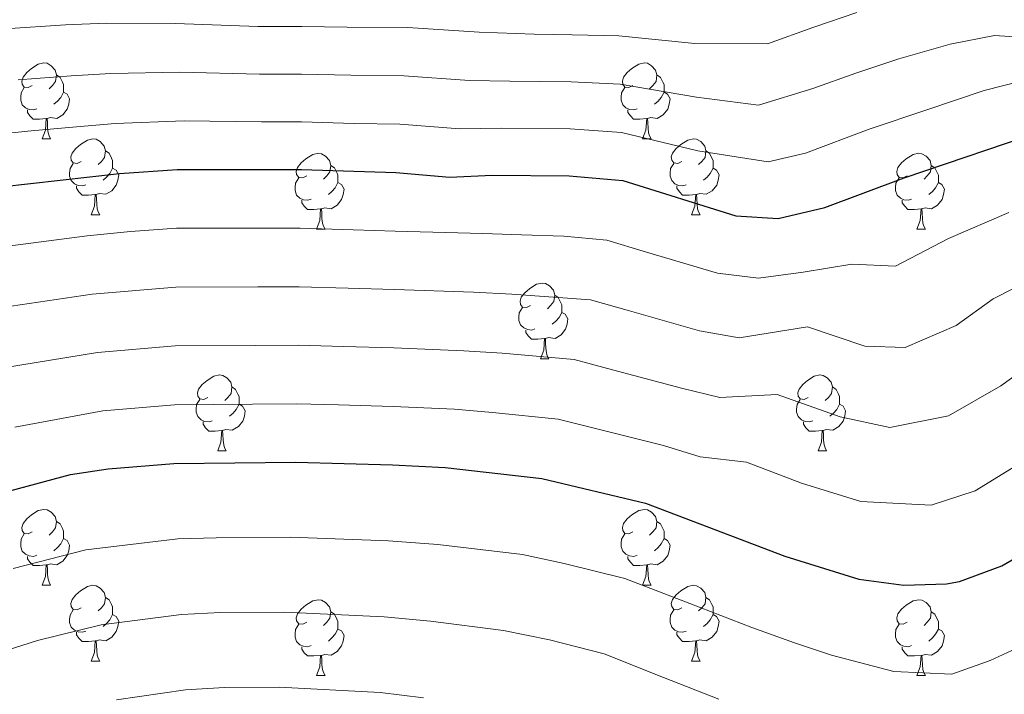
# Model space of a CAD drawing. Units: metres. Extents: x 595700 to 600197, y 4772664 to 4775698.
# Drawn here: x 598168 to 598298, y 4773855 to 4773944 of the extents above; entities that cross this region are included whole.
import ezdxf

# ---------------------------------------------------------------- set-up
doc = ezdxf.new("R2010")
doc.units = ezdxf.units.M
doc.header["$MEASUREMENT"] = 0
for name, color, linetype, lineweight in [('Nivel 36', 7, 'Continuous', 0), ('Nivel 4', 7, 'Continuous', 0), ('Nivel 5', 7, 'Continuous', 0), ('Nivel 61', 7, 'Continuous', 0), ('Nivel 63', 7, 'Continuous', 0)]:
    doc.layers.add(name, color=color, linetype=linetype, lineweight=lineweight)

msp = doc.modelspace()

# ---------------------------------------------------------------- linework, layer by layer
at = {"layer": 'Nivel 36', "color": 92, "linetype": 'Continuous', "lineweight": 0}
for p, q in [((598171.17, 4773928.54), (598172.29, 4773928.54)), ((598250.5, 4773928.54), (598251.62, 4773928.54)), ((598177.64, 4773918.5), (598178.77, 4773918.5)), ((598256.97, 4773918.5), (598258.1, 4773918.5)), ((598207.42, 4773916.6), (598208.54, 4773916.6)), ((598286.75, 4773916.6), (598287.87, 4773916.6)), ((598237, 4773899.45), (598238.12, 4773899.45)), ((598194.36, 4773887.31), (598195.48, 4773887.31)), ((598273.69, 4773887.31), (598274.81, 4773887.31)), ((598171.17, 4773869.55), (598172.29, 4773869.55)), ((598250.5, 4773869.55), (598251.62, 4773869.55)), ((598177.64, 4773859.51), (598178.77, 4773859.51)), ((598256.97, 4773859.51), (598258.1, 4773859.51)), ((598207.42, 4773857.61), (598208.54, 4773857.61)), ((598286.75, 4773857.61), (598287.87, 4773857.61))]:
    msp.add_line(p, q, dxfattribs=at)
at = {"layer": 'Nivel 36', "color": 92, "linetype": 'Continuous', "lineweight": 0, "flags": 128}
for points in [[(598169.87, 4773935.6), (598169.34, 4773935.33), (598168.81, 4773935.39), (598168.54, 4773935.76), (598168.49, 4773936.18), (598168.65, 4773936.7), (598169.13, 4773937.3), (598169.76, 4773937.83), (598170.66, 4773938.41), (598171.41, 4773938.57), (598171.83, 4773938.52), (598172.36, 4773938.2), (598172.89, 4773937.62), (598173.05, 4773936.98), (598172.94, 4773936.13), (598172.52, 4773935.6), (598172.1, 4773935.17)], [(598249.2, 4773935.6), (598248.67, 4773935.33), (598248.14, 4773935.39), (598247.87, 4773935.76), (598247.82, 4773936.18), (598247.98, 4773936.7), (598248.46, 4773937.3), (598249.09, 4773937.83), (598249.99, 4773938.41), (598250.74, 4773938.57), (598251.16, 4773938.52), (598251.69, 4773938.2), (598252.22, 4773937.62), (598252.38, 4773936.98), (598252.27, 4773936.13), (598251.85, 4773935.6), (598251.43, 4773935.17)], [(598173.05, 4773936.98), (598173.53, 4773936.66), (598173.84, 4773936.02), (598174, 4773935.7), (598174, 4773935.12), (598174, 4773934.7), (598173.63, 4773934.01), (598173.21, 4773933.53), (598172.73, 4773933.11)], [(598252.38, 4773936.98), (598252.86, 4773936.66), (598253.17, 4773936.02), (598253.33, 4773935.7), (598253.33, 4773935.12), (598253.33, 4773934.7), (598252.96, 4773934.01), (598252.54, 4773933.53), (598252.06, 4773933.11)], [(598170.45, 4773932.52), (598170.03, 4773932.36), (598169.44, 4773932.42), (598168.97, 4773932.63), (598168.54, 4773933.05), (598168.33, 4773933.64), (598168.33, 4773934.06), (598168.38, 4773934.64), (598168.81, 4773935.33)], [(598249.78, 4773932.52), (598249.36, 4773932.36), (598248.77, 4773932.42), (598248.3, 4773932.63), (598247.87, 4773933.05), (598247.66, 4773933.64), (598247.66, 4773934.06), (598247.71, 4773934.64), (598248.14, 4773935.33)], [(598174, 4773934.7), (598174.46, 4773934.45), (598174.8, 4773933.83), (598174.69, 4773933.11), (598174.48, 4773932.47), (598173.9, 4773931.73), (598173.1, 4773931.25), (598172.25, 4773931.35), (598171.82, 4773931.22)], [(598253.33, 4773934.7), (598253.79, 4773934.45), (598254.13, 4773933.83), (598254.02, 4773933.11), (598253.81, 4773932.47), (598253.23, 4773931.73), (598252.43, 4773931.25), (598251.58, 4773931.35), (598251.15, 4773931.22)], [(598171.71, 4773931.22), (598170.82, 4773931.14), (598169.98, 4773931.14), (598169.55, 4773931.57), (598169.23, 4773932.04), (598169.23, 4773932.36)], [(598251.04, 4773931.22), (598250.15, 4773931.14), (598249.31, 4773931.14), (598248.88, 4773931.57), (598248.56, 4773932.04), (598248.56, 4773932.36)], [(598171.17, 4773928.54), (598171.6, 4773929.7), (598171.71, 4773931.22), (598171.82, 4773931.22), (598171.86, 4773930.64), (598171.89, 4773929.95), (598171.96, 4773929.34), (598172.08, 4773928.94), (598172.29, 4773928.54)], [(598250.5, 4773928.54), (598250.93, 4773929.7), (598251.04, 4773931.22), (598251.15, 4773931.22), (598251.19, 4773930.64), (598251.22, 4773929.95), (598251.29, 4773929.34), (598251.41, 4773928.94), (598251.62, 4773928.54)], [(598176.34, 4773925.56), (598175.81, 4773925.3), (598175.28, 4773925.35), (598175.02, 4773925.72), (598174.96, 4773926.15), (598175.12, 4773926.67), (598175.6, 4773927.26), (598176.24, 4773927.79), (598177.14, 4773928.38), (598177.88, 4773928.54), (598178.31, 4773928.48), (598178.84, 4773928.17), (598179.37, 4773927.58), (598179.53, 4773926.94), (598179.42, 4773926.09), (598178.99, 4773925.56), (598178.57, 4773925.14)], [(598255.67, 4773925.56), (598255.14, 4773925.3), (598254.61, 4773925.35), (598254.35, 4773925.72), (598254.29, 4773926.15), (598254.45, 4773926.67), (598254.93, 4773927.26), (598255.57, 4773927.79), (598256.47, 4773928.38), (598257.21, 4773928.54), (598257.64, 4773928.48), (598258.17, 4773928.17), (598258.7, 4773927.58), (598258.86, 4773926.94), (598258.75, 4773926.09), (598258.32, 4773925.56), (598257.9, 4773925.14)], [(598179.53, 4773926.94), (598180, 4773926.63), (598180.32, 4773925.99), (598180.48, 4773925.67), (598180.48, 4773925.09), (598180.48, 4773924.66), (598180.11, 4773923.97), (598179.69, 4773923.49), (598179.21, 4773923.07)], [(598206.12, 4773923.66), (598205.59, 4773923.39), (598205.06, 4773923.45), (598204.79, 4773923.82), (598204.74, 4773924.24), (598204.9, 4773924.76), (598205.38, 4773925.36), (598206.01, 4773925.89), (598206.91, 4773926.47), (598207.66, 4773926.63), (598208.08, 4773926.58), (598208.61, 4773926.26), (598209.14, 4773925.68), (598209.3, 4773925.04), (598209.19, 4773924.19), (598208.77, 4773923.66), (598208.35, 4773923.23)], [(598258.86, 4773926.94), (598259.33, 4773926.63), (598259.65, 4773925.99), (598259.81, 4773925.67), (598259.81, 4773925.09), (598259.81, 4773924.66), (598259.44, 4773923.97), (598259.02, 4773923.49), (598258.54, 4773923.07)], [(598285.45, 4773923.66), (598284.92, 4773923.39), (598284.39, 4773923.45), (598284.12, 4773923.82), (598284.07, 4773924.24), (598284.23, 4773924.76), (598284.71, 4773925.36), (598285.34, 4773925.89), (598286.24, 4773926.47), (598286.99, 4773926.63), (598287.41, 4773926.58), (598287.94, 4773926.26), (598288.47, 4773925.68), (598288.63, 4773925.04), (598288.52, 4773924.19), (598288.1, 4773923.66), (598287.68, 4773923.23)], [(598176.93, 4773922.48), (598176.5, 4773922.32), (598175.92, 4773922.38), (598175.44, 4773922.59), (598175.02, 4773923.02), (598174.8, 4773923.6), (598174.8, 4773924.02), (598174.86, 4773924.61), (598175.28, 4773925.3)], [(598180.48, 4773924.66), (598180.93, 4773924.41), (598181.28, 4773923.8), (598181.17, 4773923.07), (598180.96, 4773922.43), (598180.37, 4773921.69), (598179.58, 4773921.21), (598178.73, 4773921.32), (598178.3, 4773921.19)], [(598209.3, 4773925.04), (598209.78, 4773924.72), (598210.09, 4773924.08), (598210.25, 4773923.76), (598210.25, 4773923.18), (598210.25, 4773922.76), (598209.88, 4773922.07), (598209.46, 4773921.59), (598208.98, 4773921.17)], [(598256.26, 4773922.48), (598255.83, 4773922.32), (598255.25, 4773922.38), (598254.77, 4773922.59), (598254.35, 4773923.02), (598254.13, 4773923.6), (598254.13, 4773924.02), (598254.19, 4773924.61), (598254.61, 4773925.3)], [(598259.81, 4773924.66), (598260.26, 4773924.41), (598260.61, 4773923.8), (598260.5, 4773923.07), (598260.29, 4773922.43), (598259.7, 4773921.69), (598258.91, 4773921.21), (598258.06, 4773921.32), (598257.63, 4773921.19)], [(598288.63, 4773925.04), (598289.11, 4773924.72), (598289.42, 4773924.08), (598289.58, 4773923.76), (598289.58, 4773923.18), (598289.58, 4773922.76), (598289.21, 4773922.07), (598288.79, 4773921.59), (598288.31, 4773921.17)], [(598206.7, 4773920.58), (598206.28, 4773920.42), (598205.69, 4773920.48), (598205.22, 4773920.69), (598204.79, 4773921.11), (598204.58, 4773921.7), (598204.58, 4773922.12), (598204.63, 4773922.7), (598205.06, 4773923.39)], [(598286.03, 4773920.58), (598285.61, 4773920.42), (598285.02, 4773920.48), (598284.55, 4773920.69), (598284.12, 4773921.11), (598283.91, 4773921.7), (598283.91, 4773922.12), (598283.96, 4773922.7), (598284.39, 4773923.39)], [(598178.19, 4773921.19), (598177.3, 4773921.1), (598176.45, 4773921.1), (598176.03, 4773921.53), (598175.71, 4773922.01), (598175.71, 4773922.32)], [(598210.25, 4773922.76), (598210.71, 4773922.51), (598211.05, 4773921.89), (598210.94, 4773921.17), (598210.73, 4773920.53), (598210.15, 4773919.79), (598209.35, 4773919.31), (598208.5, 4773919.41), (598208.07, 4773919.28)], [(598257.52, 4773921.19), (598256.63, 4773921.1), (598255.78, 4773921.1), (598255.36, 4773921.53), (598255.04, 4773922.01), (598255.04, 4773922.32)], [(598289.58, 4773922.76), (598290.04, 4773922.51), (598290.38, 4773921.89), (598290.27, 4773921.17), (598290.06, 4773920.53), (598289.48, 4773919.79), (598288.68, 4773919.31), (598287.83, 4773919.41), (598287.4, 4773919.28)], [(598177.64, 4773918.5), (598178.08, 4773919.66), (598178.19, 4773921.19), (598178.3, 4773921.19), (598178.33, 4773920.6), (598178.37, 4773919.92), (598178.44, 4773919.3), (598178.55, 4773918.9), (598178.77, 4773918.5)], [(598256.97, 4773918.5), (598257.41, 4773919.66), (598257.52, 4773921.19), (598257.63, 4773921.19), (598257.66, 4773920.6), (598257.7, 4773919.92), (598257.77, 4773919.3), (598257.88, 4773918.9), (598258.1, 4773918.5)], [(598207.96, 4773919.28), (598207.07, 4773919.2), (598206.23, 4773919.2), (598205.8, 4773919.63), (598205.48, 4773920.1), (598205.48, 4773920.42)], [(598207.42, 4773916.6), (598207.85, 4773917.76), (598207.96, 4773919.28), (598208.07, 4773919.28), (598208.11, 4773918.7), (598208.14, 4773918.01), (598208.21, 4773917.4), (598208.33, 4773917), (598208.54, 4773916.6)], [(598287.29, 4773919.28), (598286.4, 4773919.2), (598285.56, 4773919.2), (598285.13, 4773919.63), (598284.81, 4773920.1), (598284.81, 4773920.42)], [(598286.75, 4773916.6), (598287.18, 4773917.76), (598287.29, 4773919.28), (598287.4, 4773919.28), (598287.44, 4773918.7), (598287.47, 4773918.01), (598287.54, 4773917.4), (598287.66, 4773917), (598287.87, 4773916.6)], [(598235.69, 4773906.51), (598235.16, 4773906.25), (598234.63, 4773906.31), (598234.37, 4773906.67), (598234.31, 4773907.1), (598234.47, 4773907.62), (598234.95, 4773908.21), (598235.59, 4773908.75), (598236.49, 4773909.33), (598237.24, 4773909.49), (598237.66, 4773909.43), (598238.19, 4773909.12), (598238.72, 4773908.53), (598238.88, 4773907.89), (598238.77, 4773907.05), (598238.34, 4773906.51), (598237.92, 4773906.09)], [(598238.88, 4773907.89), (598239.36, 4773907.58), (598239.67, 4773906.94), (598239.83, 4773906.62), (598239.83, 4773906.04), (598239.83, 4773905.61), (598239.46, 4773904.93), (598239.04, 4773904.45), (598238.56, 4773904.03)], [(598236.28, 4773903.43), (598235.85, 4773903.27), (598235.27, 4773903.33), (598234.79, 4773903.55), (598234.37, 4773903.97), (598234.15, 4773904.55), (598234.15, 4773904.97), (598234.21, 4773905.56), (598234.63, 4773906.25)], [(598239.83, 4773905.61), (598240.28, 4773905.37), (598240.63, 4773904.75), (598240.52, 4773904.03), (598240.31, 4773903.39), (598239.72, 4773902.65), (598238.93, 4773902.17), (598238.08, 4773902.27), (598237.65, 4773902.14)], [(598237.54, 4773902.14), (598236.65, 4773902.05), (598235.8, 4773902.05), (598235.38, 4773902.49), (598235.06, 4773902.96), (598235.06, 4773903.27)], [(598237, 4773899.45), (598237.43, 4773900.61), (598237.54, 4773902.14), (598237.65, 4773902.14), (598237.68, 4773901.55), (598237.72, 4773900.87), (598237.79, 4773900.25), (598237.9, 4773899.85), (598238.12, 4773899.45)], [(598193.06, 4773894.37), (598192.53, 4773894.11), (598192, 4773894.17), (598191.73, 4773894.53), (598191.68, 4773894.96), (598191.84, 4773895.48), (598192.32, 4773896.07), (598192.95, 4773896.61), (598193.85, 4773897.19), (598194.6, 4773897.35), (598195.02, 4773897.29), (598195.55, 4773896.98), (598196.08, 4773896.39), (598196.24, 4773895.75), (598196.13, 4773894.91), (598195.71, 4773894.37), (598195.29, 4773893.95)], [(598272.39, 4773894.37), (598271.86, 4773894.11), (598271.33, 4773894.17), (598271.06, 4773894.53), (598271.01, 4773894.96), (598271.17, 4773895.48), (598271.65, 4773896.07), (598272.28, 4773896.61), (598273.18, 4773897.19), (598273.93, 4773897.35), (598274.35, 4773897.29), (598274.88, 4773896.98), (598275.41, 4773896.39), (598275.57, 4773895.75), (598275.46, 4773894.91), (598275.04, 4773894.37), (598274.62, 4773893.95)], [(598196.24, 4773895.75), (598196.72, 4773895.44), (598197.03, 4773894.8), (598197.19, 4773894.48), (598197.19, 4773893.9), (598197.19, 4773893.47), (598196.82, 4773892.79), (598196.4, 4773892.31), (598195.92, 4773891.89)], [(598275.57, 4773895.75), (598276.05, 4773895.44), (598276.36, 4773894.8), (598276.52, 4773894.48), (598276.52, 4773893.9), (598276.52, 4773893.47), (598276.15, 4773892.79), (598275.73, 4773892.31), (598275.25, 4773891.89)], [(598193.64, 4773891.29), (598193.22, 4773891.13), (598192.63, 4773891.19), (598192.16, 4773891.41), (598191.73, 4773891.83), (598191.52, 4773892.41), (598191.52, 4773892.83), (598191.57, 4773893.42), (598192, 4773894.11)], [(598197.19, 4773893.47), (598197.65, 4773893.23), (598197.99, 4773892.61), (598197.88, 4773891.89), (598197.67, 4773891.25), (598197.09, 4773890.51), (598196.29, 4773890.03), (598195.44, 4773890.13), (598195.01, 4773890)], [(598272.97, 4773891.29), (598272.55, 4773891.13), (598271.96, 4773891.19), (598271.49, 4773891.41), (598271.06, 4773891.83), (598270.85, 4773892.41), (598270.85, 4773892.83), (598270.9, 4773893.42), (598271.33, 4773894.11)], [(598276.52, 4773893.47), (598276.98, 4773893.23), (598277.32, 4773892.61), (598277.21, 4773891.89), (598277, 4773891.25), (598276.42, 4773890.51), (598275.62, 4773890.03), (598274.77, 4773890.13), (598274.34, 4773890)], [(598194.9, 4773890), (598194.01, 4773889.91), (598193.17, 4773889.91), (598192.74, 4773890.35), (598192.42, 4773890.82), (598192.42, 4773891.13)], [(598274.23, 4773890), (598273.34, 4773889.91), (598272.5, 4773889.91), (598272.07, 4773890.35), (598271.75, 4773890.82), (598271.75, 4773891.13)], [(598194.36, 4773887.31), (598194.79, 4773888.47), (598194.9, 4773890), (598195.01, 4773890), (598195.05, 4773889.41), (598195.08, 4773888.73), (598195.15, 4773888.11), (598195.27, 4773887.71), (598195.48, 4773887.31)], [(598273.69, 4773887.31), (598274.12, 4773888.47), (598274.23, 4773890), (598274.34, 4773890), (598274.38, 4773889.41), (598274.41, 4773888.73), (598274.48, 4773888.11), (598274.6, 4773887.71), (598274.81, 4773887.31)], [(598169.87, 4773876.61), (598169.34, 4773876.34), (598168.81, 4773876.4), (598168.54, 4773876.77), (598168.49, 4773877.19), (598168.65, 4773877.71), (598169.13, 4773878.31), (598169.76, 4773878.84), (598170.66, 4773879.42), (598171.41, 4773879.58), (598171.83, 4773879.53), (598172.36, 4773879.21), (598172.89, 4773878.63), (598173.05, 4773877.99), (598172.94, 4773877.14), (598172.52, 4773876.61), (598172.1, 4773876.18)], [(598249.2, 4773876.61), (598248.67, 4773876.34), (598248.14, 4773876.4), (598247.87, 4773876.77), (598247.82, 4773877.19), (598247.98, 4773877.71), (598248.46, 4773878.31), (598249.09, 4773878.84), (598249.99, 4773879.42), (598250.74, 4773879.58), (598251.16, 4773879.53), (598251.69, 4773879.21), (598252.22, 4773878.63), (598252.38, 4773877.99), (598252.27, 4773877.14), (598251.85, 4773876.61), (598251.43, 4773876.18)], [(598173.05, 4773877.99), (598173.53, 4773877.67), (598173.84, 4773877.03), (598174, 4773876.71), (598174, 4773876.13), (598174, 4773875.71), (598173.63, 4773875.02), (598173.21, 4773874.54), (598172.73, 4773874.12)], [(598252.38, 4773877.99), (598252.86, 4773877.67), (598253.17, 4773877.03), (598253.33, 4773876.71), (598253.33, 4773876.13), (598253.33, 4773875.71), (598252.96, 4773875.02), (598252.54, 4773874.54), (598252.06, 4773874.12)], [(598170.45, 4773873.53), (598170.03, 4773873.37), (598169.44, 4773873.43), (598168.97, 4773873.64), (598168.54, 4773874.06), (598168.33, 4773874.65), (598168.33, 4773875.07), (598168.38, 4773875.65), (598168.81, 4773876.34)], [(598249.78, 4773873.53), (598249.36, 4773873.37), (598248.77, 4773873.43), (598248.3, 4773873.64), (598247.87, 4773874.06), (598247.66, 4773874.65), (598247.66, 4773875.07), (598247.71, 4773875.65), (598248.14, 4773876.34)], [(598174, 4773875.71), (598174.46, 4773875.46), (598174.8, 4773874.84), (598174.69, 4773874.12), (598174.48, 4773873.48), (598173.9, 4773872.74), (598173.1, 4773872.26), (598172.25, 4773872.36), (598171.82, 4773872.23)], [(598253.33, 4773875.71), (598253.79, 4773875.46), (598254.13, 4773874.84), (598254.02, 4773874.12), (598253.81, 4773873.48), (598253.23, 4773872.74), (598252.43, 4773872.26), (598251.58, 4773872.36), (598251.15, 4773872.23)], [(598171.71, 4773872.23), (598170.82, 4773872.15), (598169.98, 4773872.15), (598169.55, 4773872.58), (598169.23, 4773873.05), (598169.23, 4773873.37)], [(598251.04, 4773872.23), (598250.15, 4773872.15), (598249.31, 4773872.15), (598248.88, 4773872.58), (598248.56, 4773873.05), (598248.56, 4773873.37)], [(598171.17, 4773869.55), (598171.6, 4773870.71), (598171.71, 4773872.23), (598171.82, 4773872.23), (598171.86, 4773871.65), (598171.89, 4773870.96), (598171.96, 4773870.35), (598172.08, 4773869.95), (598172.29, 4773869.55)], [(598250.5, 4773869.55), (598250.93, 4773870.71), (598251.04, 4773872.23), (598251.15, 4773872.23), (598251.19, 4773871.65), (598251.22, 4773870.96), (598251.29, 4773870.35), (598251.41, 4773869.95), (598251.62, 4773869.55)], [(598176.34, 4773866.57), (598175.81, 4773866.31), (598175.28, 4773866.36), (598175.02, 4773866.73), (598174.96, 4773867.16), (598175.12, 4773867.68), (598175.6, 4773868.27), (598176.24, 4773868.8), (598177.14, 4773869.39), (598177.88, 4773869.55), (598178.31, 4773869.49), (598178.84, 4773869.18), (598179.37, 4773868.59), (598179.53, 4773867.95), (598179.42, 4773867.1), (598178.99, 4773866.57), (598178.57, 4773866.15)], [(598255.67, 4773866.57), (598255.14, 4773866.31), (598254.61, 4773866.36), (598254.35, 4773866.73), (598254.29, 4773867.16), (598254.45, 4773867.68), (598254.93, 4773868.27), (598255.57, 4773868.8), (598256.47, 4773869.39), (598257.21, 4773869.55), (598257.64, 4773869.49), (598258.17, 4773869.18), (598258.7, 4773868.59), (598258.86, 4773867.95), (598258.75, 4773867.1), (598258.32, 4773866.57), (598257.9, 4773866.15)], [(598179.53, 4773867.95), (598180, 4773867.64), (598180.32, 4773867), (598180.48, 4773866.68), (598180.48, 4773866.1), (598180.48, 4773865.67), (598180.11, 4773864.98), (598179.69, 4773864.5), (598179.21, 4773864.08)], [(598206.12, 4773864.67), (598205.59, 4773864.4), (598205.06, 4773864.46), (598204.79, 4773864.83), (598204.74, 4773865.25), (598204.9, 4773865.77), (598205.38, 4773866.37), (598206.01, 4773866.9), (598206.91, 4773867.48), (598207.66, 4773867.64), (598208.08, 4773867.59), (598208.61, 4773867.27), (598209.14, 4773866.69), (598209.3, 4773866.05), (598209.19, 4773865.2), (598208.77, 4773864.67), (598208.35, 4773864.24)], [(598258.86, 4773867.95), (598259.33, 4773867.64), (598259.65, 4773867), (598259.81, 4773866.68), (598259.81, 4773866.1), (598259.81, 4773865.67), (598259.44, 4773864.98), (598259.02, 4773864.5), (598258.54, 4773864.08)], [(598285.45, 4773864.67), (598284.92, 4773864.4), (598284.39, 4773864.46), (598284.12, 4773864.83), (598284.07, 4773865.25), (598284.23, 4773865.77), (598284.71, 4773866.37), (598285.34, 4773866.9), (598286.24, 4773867.48), (598286.99, 4773867.64), (598287.41, 4773867.59), (598287.94, 4773867.27), (598288.47, 4773866.69), (598288.63, 4773866.05), (598288.52, 4773865.2), (598288.1, 4773864.67), (598287.68, 4773864.24)], [(598176.93, 4773863.49), (598176.5, 4773863.33), (598175.92, 4773863.39), (598175.44, 4773863.6), (598175.02, 4773864.03), (598174.8, 4773864.61), (598174.8, 4773865.03), (598174.86, 4773865.62), (598175.28, 4773866.31)], [(598209.3, 4773866.05), (598209.78, 4773865.73), (598210.09, 4773865.09), (598210.25, 4773864.77), (598210.25, 4773864.19), (598210.25, 4773863.77), (598209.88, 4773863.08), (598209.46, 4773862.6), (598208.98, 4773862.18)], [(598256.26, 4773863.49), (598255.83, 4773863.33), (598255.25, 4773863.39), (598254.77, 4773863.6), (598254.35, 4773864.03), (598254.13, 4773864.61), (598254.13, 4773865.03), (598254.19, 4773865.62), (598254.61, 4773866.31)], [(598288.63, 4773866.05), (598289.11, 4773865.73), (598289.42, 4773865.09), (598289.58, 4773864.77), (598289.58, 4773864.19), (598289.58, 4773863.77), (598289.21, 4773863.08), (598288.79, 4773862.6), (598288.31, 4773862.18)], [(598180.48, 4773865.67), (598180.93, 4773865.42), (598181.28, 4773864.81), (598181.17, 4773864.08), (598180.96, 4773863.44), (598180.37, 4773862.7), (598179.58, 4773862.22), (598178.73, 4773862.33), (598178.3, 4773862.2)], [(598259.81, 4773865.67), (598260.26, 4773865.42), (598260.61, 4773864.81), (598260.5, 4773864.08), (598260.29, 4773863.44), (598259.7, 4773862.7), (598258.91, 4773862.22), (598258.06, 4773862.33), (598257.63, 4773862.2)], [(598178.19, 4773862.2), (598177.3, 4773862.11), (598176.45, 4773862.11), (598176.03, 4773862.54), (598175.71, 4773863.02), (598175.71, 4773863.33)], [(598206.7, 4773861.59), (598206.28, 4773861.43), (598205.69, 4773861.49), (598205.22, 4773861.7), (598204.79, 4773862.12), (598204.58, 4773862.71), (598204.58, 4773863.13), (598204.63, 4773863.71), (598205.06, 4773864.4)], [(598210.25, 4773863.77), (598210.71, 4773863.52), (598211.05, 4773862.9), (598210.94, 4773862.18), (598210.73, 4773861.54), (598210.15, 4773860.8), (598209.35, 4773860.32), (598208.5, 4773860.42), (598208.07, 4773860.29)], [(598257.52, 4773862.2), (598256.63, 4773862.11), (598255.78, 4773862.11), (598255.36, 4773862.54), (598255.04, 4773863.02), (598255.04, 4773863.33)], [(598286.03, 4773861.59), (598285.61, 4773861.43), (598285.02, 4773861.49), (598284.55, 4773861.7), (598284.12, 4773862.12), (598283.91, 4773862.71), (598283.91, 4773863.13), (598283.96, 4773863.71), (598284.39, 4773864.4)], [(598289.58, 4773863.77), (598290.04, 4773863.52), (598290.38, 4773862.9), (598290.27, 4773862.18), (598290.06, 4773861.54), (598289.48, 4773860.8), (598288.68, 4773860.32), (598287.83, 4773860.42), (598287.4, 4773860.29)], [(598177.64, 4773859.51), (598178.08, 4773860.67), (598178.19, 4773862.2), (598178.3, 4773862.2), (598178.33, 4773861.61), (598178.37, 4773860.93), (598178.44, 4773860.31), (598178.55, 4773859.91), (598178.77, 4773859.51)], [(598256.97, 4773859.51), (598257.41, 4773860.67), (598257.52, 4773862.2), (598257.63, 4773862.2), (598257.66, 4773861.61), (598257.7, 4773860.93), (598257.77, 4773860.31), (598257.88, 4773859.91), (598258.1, 4773859.51)], [(598207.96, 4773860.29), (598207.07, 4773860.21), (598206.23, 4773860.21), (598205.8, 4773860.64), (598205.48, 4773861.11), (598205.48, 4773861.43)], [(598287.29, 4773860.29), (598286.4, 4773860.21), (598285.56, 4773860.21), (598285.13, 4773860.64), (598284.81, 4773861.11), (598284.81, 4773861.43)], [(598207.42, 4773857.61), (598207.85, 4773858.77), (598207.96, 4773860.29), (598208.07, 4773860.29), (598208.11, 4773859.71), (598208.14, 4773859.02), (598208.21, 4773858.41), (598208.33, 4773858.01), (598208.54, 4773857.61)], [(598286.75, 4773857.61), (598287.18, 4773858.77), (598287.29, 4773860.29), (598287.4, 4773860.29), (598287.44, 4773859.71), (598287.47, 4773859.02), (598287.54, 4773858.41), (598287.66, 4773858.01), (598287.87, 4773857.61)]]:
    msp.add_lwpolyline(points, dxfattribs=at)
at = {"layer": 'Nivel 4', "color": 36, "linetype": 'Continuous', "lineweight": 30, "flags": 128}
for points, elevation in [([(598274.57, 4773919.47), (598285.05, 4773923.37), (598304.03, 4773929.82)], 700), ([(598161.73, 4773921.78), (598181.38, 4773923.97), (598188.99, 4773924.49), (598205.41, 4773924.47), (598217.88, 4773924.09), (598225.05, 4773923.48), (598230.64, 4773923.76), (598240.79, 4773923.67), (598247.89, 4773923.02), (598262.8, 4773918.38), (598268.39, 4773918.01), (598274.57, 4773919.47)], 700), ([(598117.96, 4773852.92), (598127.04, 4773862), (598132.77, 4773866.99), (598137.66, 4773870.61), (598141.96, 4773873.17), (598154.6, 4773878.39), (598159.33, 4773880.02), (598174.92, 4773884.17), (598179.87, 4773884.93), (598188.57, 4773885.65), (598204.69, 4773885.8), (598217.45, 4773885.47), (598224.4, 4773885.09), (598237.18, 4773883.64), (598250.86, 4773880.41), (598269.29, 4773873.41), (598279.05, 4773870.37), (598285.03, 4773869.57), (598290.66, 4773869.74), (598292.38, 4773870.05), (598297.96, 4773872.11)], 725), ([(598297.96, 4773872.11), (598302.28, 4773874.65)], 725)]:
    msp.add_lwpolyline(points, dxfattribs=dict(at, elevation=elevation))
at = {"layer": 'Nivel 5', "color": 36, "linetype": 'Continuous', "lineweight": 0, "flags": 128}
for points, elevation in [([(598166.28, 4773943.08), (598174.26, 4773943.61), (598179.65, 4773943.81), (598188.78, 4773943.8), (598199.67, 4773943.38), (598205.48, 4773943.39), (598211.47, 4773943.31), (598219.47, 4773943.26), (598228.9, 4773942.63), (598236.18, 4773942.38), (598241.18, 4773942.29), (598247.34, 4773942.16), (598257.38, 4773941.13), (598267, 4773941.09), (598273.1, 4773943.3), (598278.78, 4773945.23)], 685), ([(598168, 4773936.34), (598174.98, 4773936.87), (598180.23, 4773937.19), (598189.34, 4773937.36), (598199.9, 4773937.08), (598205.45, 4773937.09), (598211.94, 4773936.95), (598218.94, 4773936.87), (598227.62, 4773936.24), (598232.96, 4773936.18), (598241.05, 4773936.08), (598247.52, 4773935.78), (598257.6, 4773934.05), (598265.81, 4773933.01), (598273, 4773935.18), (598278.68, 4773937.2), (598284.36, 4773939.13), (598291.12, 4773941.05), (598297, 4773942.21), (598304.38, 4773941.73)], 690), ([(598160.3, 4773928.65), (598169.72, 4773929.6), (598175.7, 4773930.14), (598180.8, 4773930.58), (598189.91, 4773930.92), (598200.14, 4773930.78), (598205.43, 4773930.78), (598212.41, 4773930.59), (598218.41, 4773930.48), (598226.33, 4773929.86), (598231.8, 4773929.97), (598240.92, 4773929.87), (598247.7, 4773929.4), (598257.81, 4773926.96), (598267.1, 4773925.51), (598272.04, 4773926.67), (598280.43, 4773929.8), (598288.04, 4773932.38), (598295.61, 4773934.95), (598300.84, 4773936.24)], 695), ([(598205.26, 4773916.74), (598212.24, 4773916.53), (598217.79, 4773916.36), (598229.39, 4773916.02), (598234.5, 4773915.87), (598240.07, 4773915.66), (598245.75, 4773915.15), (598251.01, 4773913.58), (598260.41, 4773910.79), (598265.82, 4773910.14), (598271.7, 4773910.94), (598278.15, 4773911.98), (598283.89, 4773911.72), (598290.93, 4773915.38), (598298.89, 4773918.81)], 705), ([(598082.58, 4773851.28), (598087.62, 4773862.05), (598091.65, 4773870.08), (598098.72, 4773880.65), (598102.83, 4773885.28), (598106.64, 4773889.01), (598112.27, 4773893.6), (598119.7, 4773899.05), (598128.01, 4773903.85), (598135.11, 4773906.66), (598140.44, 4773908.79), (598149.2, 4773911.33), (598154.33, 4773912.31), (598163.18, 4773913.94), (598177.1, 4773915.72), (598182.82, 4773916.3), (598188.9, 4773916.72), (598200.04, 4773916.73), (598205.26, 4773916.74)], 705), ([(598164.63, 4773906.1), (598177.79, 4773908.02), (598188.82, 4773908.95), (598199.67, 4773908.98), (598205.12, 4773909), (598211.6, 4773908.81), (598217.71, 4773908.64), (598228.14, 4773908.29), (598233.22, 4773908.03), (598243.6, 4773907.27), (598248.77, 4773905.81), (598258.02, 4773903.19), (598263.25, 4773902.26), (598272.3, 4773903.72), (598279.84, 4773901.13), (598285.17, 4773900.99), (598291.94, 4773903.88), (598296.81, 4773907.39), (598305.56, 4773911.83)], 710), ([(598166.08, 4773898.27), (598178.48, 4773900.32), (598188.74, 4773901.18), (598199.3, 4773901.23), (598204.98, 4773901.27), (598210.96, 4773901.1), (598217.62, 4773900.91), (598226.9, 4773900.55), (598231.94, 4773900.2), (598241.46, 4773899.39), (598246.52, 4773898.03), (598255.64, 4773895.6), (598260.68, 4773894.38), (598268.27, 4773894.76), (598276.58, 4773891.81), (598283.17, 4773890.39), (598290.92, 4773891.92), (598297.82, 4773895.89), (598302.69, 4773899.4)], 715), ([(598167.54, 4773890.43), (598179.18, 4773892.62), (598188.65, 4773893.41), (598198.94, 4773893.49), (598204.83, 4773893.53), (598210.32, 4773893.38), (598217.54, 4773893.19), (598225.65, 4773892.82), (598230.65, 4773892.36), (598239.32, 4773891.51), (598244.28, 4773890.26), (598253.25, 4773888), (598258.1, 4773886.51), (598264.24, 4773885.81), (598271.5, 4773883.06), (598279.31, 4773880.63), (598288.6, 4773880.12), (598294.44, 4773882.02), (598302.08, 4773886.73)], 720), ([(598167.35, 4773871.77), (598176.94, 4773874.25), (598189.08, 4773875.67), (598194.14, 4773875.81), (598203.96, 4773875.89), (598216.91, 4773875.43), (598223.44, 4773874.95), (598234.65, 4773873.61), (598240.12, 4773872.41), (598248.13, 4773870.44), (598256.74, 4773867.12), (598264.92, 4773863.96), (598270.56, 4773861.95), (598275.47, 4773860.3), (598283.68, 4773858.17), (598291.34, 4773857.8), (598296.4, 4773859.61), (598301.56, 4773861.99)], 730), ([(598147.66, 4773852.54), (598152.23, 4773855.3), (598162.24, 4773859.62), (598170.54, 4773862.23), (598178.96, 4773864.33), (598189.59, 4773865.69), (598194.71, 4773865.93), (598203.23, 4773865.99), (598216.36, 4773865.39), (598222.49, 4773864.81), (598232.13, 4773863.59), (598238.2, 4773862.33), (598245.4, 4773860.47), (598253.28, 4773857.38), (598260.55, 4773854.5)], 735), ([(598180.98, 4773854.41), (598190.1, 4773855.72), (598195.28, 4773856.04), (598202.5, 4773856.08), (598215.81, 4773855.36), (598221.54, 4773854.67)], 740)]:
    msp.add_lwpolyline(points, dxfattribs=dict(at, elevation=elevation))
at = {"layer": 'Nivel 61', "color": 250, "linetype": 'Continuous', "lineweight": 0}
msp.add_3dface([(596626.72, 4773070.82), (596593.85, 4775384.42), (599983.35, 4775433.31), (600017.34, 4773119.71)], dxfattribs=at)
at = {"layer": 'Nivel 63', "color": 7, "linetype": 'Continuous', "lineweight": 0}
msp.add_3dface([(595742.79, 4772664.21), (595699.99, 4775633.91), (600154.65, 4775698.14), (600197.43, 4772728.44)], dxfattribs=at)

doc.saveas('drawing.dxf')
